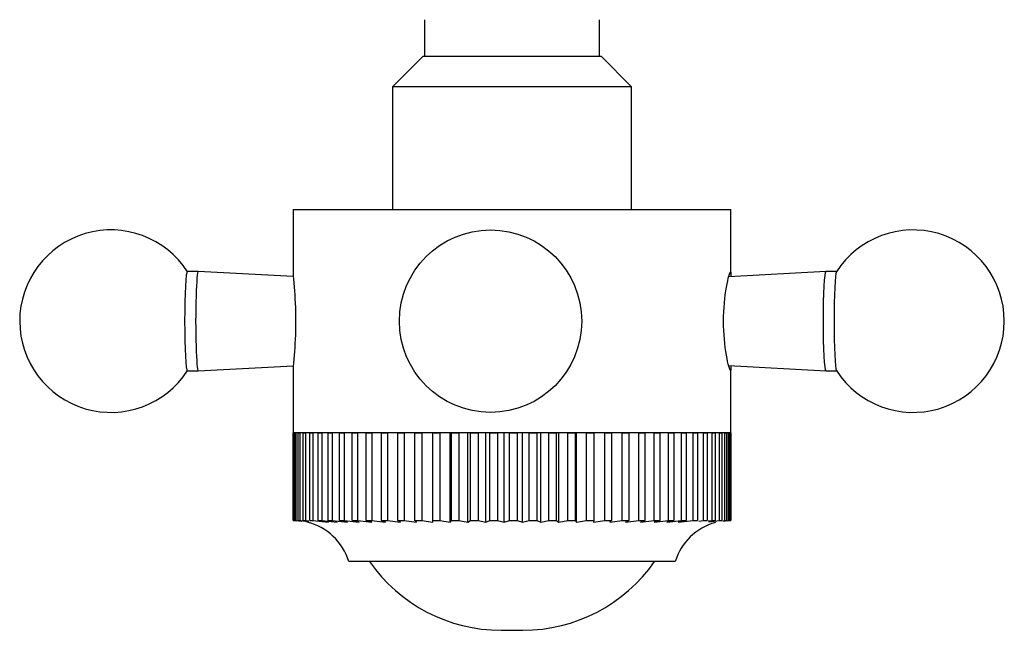
# Model space of a CAD drawing. Units: millimetres. Extents: x 45 to 163, y 39 to 275.
# Drawn here: x 45 to 54, y 50 to 55 of the extents above; entities that cross this region are included whole.
import ezdxf

# ---------------------------------------------------------------- set-up
doc = ezdxf.new("R2010")
doc.units = ezdxf.units.MM
for name, color, linetype in [('40.0_VOLANTE_TIR', 7, 'Continuous'), ('Default', 7, 'Continuous'), ('EXTREMO_VOLANTE', 7, 'Continuous'), ('PERNO', 7, 'Continuous'), ('TAPITA', 7, 'Continuous')]:
    doc.layers.add(name, color=color, linetype=linetype)

# ---------------------------------------------------------------- blocks, each defined once
blk = doc.blocks.new('SE2')
at = {"layer": '40.0_VOLANTE_TIR', "color": 7, "linetype": 'Continuous'}
for p, q in [((48.6791, 54.8914), (48.6791, 54.5789)), ((50.1791, 54.5789), (50.1791, 54.8914)), ((48.6666, 54.5789), (48.4041, 54.3164)), ((48.6666, 54.5789), (50.1916, 54.5789)), ((50.4541, 54.3164), (50.1916, 54.5789)), ((50.4541, 54.3164), (48.4041, 54.3164)), ((48.4041, 54.3164), (48.4041, 53.2664)), ((50.4541, 53.2664), (50.4541, 54.3164)), ((47.5541, 53.2664), (51.3041, 53.2664)), ((47.5541, 53.2664), (47.5541, 52.7137)), ((51.3041, 52.7137), (51.3041, 53.2664)), ((47.5541, 51.9094), (47.5541, 51.3539)), ((51.3041, 51.3539), (51.3041, 51.9035)), ((51.3041, 51.3539), (47.5541, 51.3539))]:
    blk.add_line(p, q, dxfattribs=at)
for points, knots in [([(51.3031, 51.924), (51.3044, 51.9013), (51.3042, 51.8883), (51.2957, 51.8883), (51.28, 51.9402), (51.2523, 52.099), (51.2416, 52.2043), (51.2417, 52.4171), (51.2522, 52.5212), (51.2801, 52.6808), (51.2957, 52.7321), (51.3014, 52.7321)], [0.4378068, 0.4378068, 0.4378068, 0.4378068, 0.5, 0.5, 0.625, 0.625, 0.75, 0.75, 0.875, 0.875, 1, 1, 1, 1]), ([(47.5542, 52.7167), (47.5544, 52.6957), (47.5581, 52.6545), (47.569, 52.5214), (47.5757, 52.4161), (47.5757, 52.2033), (47.5691, 52.0992), (47.558, 51.9656), (47.5544, 51.9248), (47.5542, 51.9039)], [0.5403743, 0.5403743, 0.5403743, 0.5403743, 0.625, 0.625, 0.75, 0.75, 0.875, 0.875, 0.9592004, 0.9592004, 0.9592004, 0.9592004])]:
    blk.add_open_spline(points, degree=3, knots=knots, dxfattribs=at)
blk.add_open_spline([(51.3014, 52.7321), (51.3043, 52.7321), (51.3045, 52.7185), (51.303, 52.6947)], degree=3, dxfattribs=at)
at = {"layer": 'EXTREMO_VOLANTE', "color": 7, "linetype": 'Continuous'}
for p, q in [((47.5545, 51.3539), (47.5545, 50.6039)), ((47.5551, 51.3539), (47.5585, 51.3539)), ((47.5551, 50.6039), (47.5551, 51.3539)), ((47.5585, 51.3539), (47.5585, 50.6039)), ((47.5684, 51.3539), (47.5585, 51.3539)), ((47.5684, 51.3539), (47.5776, 51.3539)), ((47.5684, 50.6039), (47.5684, 51.3539)), ((47.5776, 51.3539), (47.5776, 50.6039)), ((47.5966, 51.3539), (47.5776, 51.3539)), ((47.5966, 51.3539), (47.6115, 51.3539)), ((47.5966, 50.6039), (47.5966, 51.3539)), ((47.6115, 51.3539), (47.6115, 50.6039)), ((47.6396, 51.3539), (47.6115, 51.3539)), ((47.6396, 51.3539), (47.6601, 51.3539)), ((47.6396, 50.6039), (47.6396, 51.3539)), ((47.6601, 51.3539), (47.6601, 50.6039)), ((47.6969, 51.3539), (47.6601, 51.3539)), ((47.6969, 51.3539), (47.723, 51.3539)), ((47.6969, 50.6039), (47.6969, 51.3539)), ((47.723, 51.3539), (47.723, 50.6039)), ((47.7683, 51.3539), (47.723, 51.3539)), ((47.7683, 51.3539), (47.7996, 51.3539)), ((47.7683, 50.6039), (47.7683, 51.3539)), ((47.7996, 51.3539), (47.7996, 50.6039)), ((47.8529, 51.3539), (47.7996, 51.3539)), ((47.8529, 51.3539), (47.8893, 51.3539)), ((47.8529, 50.6039), (47.8529, 51.3539)), ((47.8893, 51.3539), (47.8893, 50.6039)), ((47.9503, 51.3539), (47.8893, 51.3539)), ((47.9503, 51.3539), (47.9914, 51.3539)), ((47.9503, 50.6039), (47.9503, 51.3539)), ((47.9914, 51.3539), (47.9914, 50.6039)), ((48.0596, 51.3539), (47.9914, 51.3539)), ((48.0596, 51.3539), (48.1051, 51.3539)), ((48.0596, 50.6039), (48.0596, 51.3539)), ((48.1051, 51.3539), (48.1051, 50.6039)), ((48.1799, 51.3539), (48.1051, 51.3539)), ((48.1799, 51.3539), (48.2294, 51.3539)), ((48.1799, 50.6039), (48.1799, 51.3539)), ((48.2294, 51.3539), (48.2294, 50.6039)), ((48.3103, 51.3539), (48.2294, 51.3539)), ((48.3103, 51.3539), (48.3634, 51.3539)), ((48.3103, 50.6039), (48.3103, 51.3539)), ((48.3634, 51.3539), (48.3634, 50.6039)), ((48.4497, 51.3539), (48.3634, 51.3539)), ((48.4497, 51.3539), (48.506, 51.3539)), ((48.4497, 50.6039), (48.4497, 51.3539)), ((48.506, 51.3539), (48.506, 50.6039)), ((48.597, 51.3539), (48.656, 51.3539)), ((48.597, 50.6039), (48.597, 51.3539)), ((48.656, 51.3539), (48.656, 50.6039)), ((48.7509, 51.3539), (48.8122, 51.3539)), ((48.7509, 50.6039), (48.7509, 51.3539)), ((48.8122, 51.3539), (48.8122, 50.6039)), ((48.8989, 51.3539), (48.8122, 51.3539)), ((48.9103, 51.3539), (48.8989, 51.3539)), ((48.8989, 50.5881), (48.8989, 51.3539)), ((48.9103, 51.3539), (48.9734, 51.3539)), ((48.9103, 50.6039), (48.9103, 51.3539)), ((48.9734, 51.3539), (48.9734, 50.6039)), ((49.0506, 51.3539), (48.9734, 51.3539)), ((49.0739, 51.3539), (49.0506, 51.3539)), ((49.0506, 50.5881), (49.0506, 51.3539)), ((49.0739, 51.3539), (49.1383, 51.3539)), ((49.0739, 50.6039), (49.0739, 51.3539)), ((49.1383, 51.3539), (49.1383, 50.6039)), ((49.2052, 51.3539), (49.1383, 51.3539)), ((49.2404, 51.3539), (49.2052, 51.3539)), ((49.2052, 50.5881), (49.2052, 51.3539)), ((49.2404, 51.3539), (49.3055, 51.3539)), ((49.2404, 50.6039), (49.2404, 51.3539)), ((49.3055, 51.3539), (49.3055, 50.6039)), ((49.329, 51.3539), (49.3055, 51.3539)), ((49.4084, 51.3539), (49.3617, 51.3539)), ((49.3617, 50.5881), (49.3617, 51.3539)), ((49.4084, 51.3539), (49.4737, 51.3539)), ((49.4084, 50.6039), (49.4084, 51.3539)), ((49.4737, 51.3539), (49.4737, 50.6039)), ((49.5187, 51.3539), (49.4737, 51.3539)), ((49.5765, 51.3539), (49.5187, 51.3539)), ((49.5187, 50.5881), (49.5187, 51.3539)), ((49.5765, 51.3539), (49.6415, 51.3539)), ((49.5765, 50.6039), (49.5765, 51.3539)), ((49.6415, 51.3539), (49.6415, 50.6039)), ((49.675, 51.3539), (49.6415, 51.3539)), ((49.7435, 51.3539), (49.675, 51.3539)), ((49.675, 50.5881), (49.675, 51.3539)), ((49.7435, 51.3539), (49.8077, 51.3539)), ((49.7435, 50.6039), (49.7435, 51.3539)), ((49.8077, 51.3539), (49.8077, 50.6039)), ((49.8294, 51.3539), (49.8077, 51.3539)), ((49.9079, 51.3539), (49.8294, 51.3539)), ((49.8294, 50.5881), (49.8294, 51.3539)), ((49.9079, 51.3539), (49.9708, 51.3539)), ((49.9079, 50.6039), (49.9079, 51.3539)), ((49.9708, 51.3539), (49.9708, 50.6039)), ((49.9805, 51.3539), (49.9708, 51.3539)), ((50.0685, 51.3539), (49.9805, 51.3539)), ((49.9805, 50.5881), (49.9805, 51.3539)), ((50.0685, 51.3539), (50.1295, 51.3539)), ((50.0685, 50.6039), (50.0685, 51.3539)), ((50.1295, 51.3539), (50.1295, 50.6039)), ((50.2239, 51.3539), (50.2826, 51.3539)), ((50.2239, 50.6039), (50.2239, 51.3539)), ((50.3729, 51.3539), (50.2826, 51.3539)), ((50.2826, 51.3539), (50.2826, 50.6039)), ((50.3729, 51.3539), (50.4288, 51.3539)), ((50.3729, 50.6039), (50.3729, 51.3539)), ((50.5144, 51.3539), (50.4288, 51.3539)), ((50.4288, 51.3539), (50.4288, 50.6039)), ((50.5144, 51.3539), (50.567, 51.3539)), ((50.5144, 50.6039), (50.5144, 51.3539)), ((50.6471, 51.3539), (50.567, 51.3539)), ((50.567, 51.3539), (50.567, 50.6039)), ((50.6471, 51.3539), (50.696, 51.3539)), ((50.6471, 50.6039), (50.6471, 51.3539)), ((50.7699, 51.3539), (50.696, 51.3539)), ((50.696, 51.3539), (50.696, 50.6039)), ((50.7699, 51.3539), (50.8148, 51.3539)), ((50.7699, 50.6039), (50.7699, 51.3539)), ((50.882, 51.3539), (50.8148, 51.3539)), ((50.8148, 51.3539), (50.8148, 50.6039)), ((50.882, 51.3539), (50.9224, 51.3539)), ((50.882, 50.6039), (50.882, 51.3539)), ((50.9824, 51.3539), (50.9224, 51.3539)), ((50.9224, 51.3539), (50.9224, 50.6039)), ((50.9824, 51.3539), (51.018, 51.3539)), ((50.9824, 50.6039), (50.9824, 51.3539)), ((51.0703, 51.3539), (51.018, 51.3539)), ((51.018, 51.3539), (51.018, 50.6039)), ((51.0703, 51.3539), (51.1009, 51.3539)), ((51.0703, 50.6039), (51.0703, 51.3539)), ((51.145, 51.3539), (51.1009, 51.3539)), ((51.1009, 51.3539), (51.1009, 50.6039)), ((51.145, 51.3539), (51.1702, 51.3539)), ((51.145, 50.6039), (51.145, 51.3539)), ((51.2058, 51.3539), (51.1702, 51.3539)), ((51.1702, 51.3539), (51.1702, 50.6039)), ((51.2058, 51.3539), (51.2256, 51.3539)), ((51.2058, 50.6039), (51.2058, 51.3539)), ((51.2523, 51.3539), (51.2256, 51.3539)), ((51.2256, 51.3539), (51.2256, 50.6039)), ((51.2523, 51.3539), (51.2665, 51.3539)), ((51.2523, 50.6039), (51.2523, 51.3539)), ((51.2842, 51.3539), (51.2665, 51.3539)), ((51.2665, 51.3539), (51.2665, 50.6039)), ((51.2842, 51.3539), (51.2926, 51.3539)), ((51.2842, 50.6039), (51.2842, 51.3539)), ((51.3011, 51.3539), (51.2926, 51.3539)), ((51.2926, 51.3539), (51.2926, 50.6039)), ((51.3011, 51.3539), (51.3037, 51.3539)), ((51.3011, 50.6039), (51.3011, 51.3539)), ((51.3037, 51.3539), (51.3037, 50.6039)), ((47.5551, 50.6039), (47.5585, 50.6039)), ((47.5585, 50.6039), (47.5869, 50.6004)), ((47.5684, 50.6039), (47.5776, 50.6039)), ((47.5827, 50.602), (47.5684, 50.6039)), ((47.5776, 50.6039), (47.6285, 50.5978)), ((47.5966, 50.6039), (47.6115, 50.6039)), ((47.6227, 50.6003), (47.5966, 50.6039)), ((47.6115, 50.6039), (47.6845, 50.5953)), ((47.6396, 50.6039), (47.6601, 50.6039)), ((47.6769, 50.5983), (47.6396, 50.6039)), ((47.6601, 50.6039), (47.6874, 50.6007)), ((47.6969, 50.6039), (47.723, 50.6039)), ((47.723, 50.6039), (47.8573, 50.5881)), ((47.7683, 50.6039), (47.7996, 50.6039)), ((47.7996, 50.6039), (47.9325, 50.5881)), ((47.8529, 50.6039), (47.8893, 50.6039)), ((47.8893, 50.6039), (48.0199, 50.5881)), ((47.9503, 50.6039), (47.9914, 50.6039)), ((48.0199, 50.5881), (47.9503, 50.6039)), ((47.9914, 50.6039), (48.1186, 50.5881)), ((48.0596, 50.6039), (48.1051, 50.6039)), ((48.1186, 50.5881), (48.0596, 50.6039)), ((48.1051, 50.6039), (48.2278, 50.5881)), ((48.1799, 50.6039), (48.2294, 50.6039)), ((48.2278, 50.5881), (48.1799, 50.6039)), ((48.2294, 50.6039), (48.3467, 50.5881)), ((48.3103, 50.6039), (48.3634, 50.6039)), ((48.3467, 50.5881), (48.3103, 50.6039)), ((48.3634, 50.6039), (48.4743, 50.5881)), ((48.4497, 50.6039), (48.506, 50.6039)), ((48.4743, 50.5881), (48.4497, 50.6039)), ((48.506, 50.6039), (48.6097, 50.5881)), ((48.597, 50.6039), (48.656, 50.6039)), ((48.6097, 50.5881), (48.597, 50.6039)), ((48.656, 50.6039), (48.7516, 50.5881)), ((48.7509, 50.6039), (48.8122, 50.6039)), ((48.7516, 50.5881), (48.7509, 50.6039)), ((48.8122, 50.6039), (48.8989, 50.5881)), ((48.8989, 50.5881), (48.9103, 50.6039)), ((48.9103, 50.6039), (48.9734, 50.6039)), ((48.9734, 50.6039), (49.0506, 50.5881)), ((49.0506, 50.5881), (49.0739, 50.6039)), ((49.0739, 50.6039), (49.1383, 50.6039)), ((49.1383, 50.6039), (49.2052, 50.5881)), ((49.2052, 50.5881), (49.2404, 50.6039)), ((49.2404, 50.6039), (49.3055, 50.6039)), ((49.3055, 50.6039), (49.3617, 50.5881)), ((49.3617, 50.5881), (49.4084, 50.6039)), ((49.4084, 50.6039), (49.4737, 50.6039)), ((49.4737, 50.6039), (49.5187, 50.5881)), ((49.5187, 50.5881), (49.5765, 50.6039)), ((49.5765, 50.6039), (49.6415, 50.6039)), ((49.6415, 50.6039), (49.675, 50.5881)), ((49.675, 50.5881), (49.7435, 50.6039)), ((49.7435, 50.6039), (49.8077, 50.6039)), ((49.8077, 50.6039), (49.8294, 50.5881)), ((49.8294, 50.5881), (49.9079, 50.6039)), ((49.9079, 50.6039), (49.9708, 50.6039)), ((49.9708, 50.6039), (49.9805, 50.5881)), ((49.9805, 50.5881), (50.0685, 50.6039)), ((50.0685, 50.6039), (50.1295, 50.6039)), ((50.1271, 50.5881), (50.2239, 50.6039)), ((50.1295, 50.6039), (50.1271, 50.5881)), ((50.2239, 50.6039), (50.2826, 50.6039)), ((50.2682, 50.5881), (50.3729, 50.6039)), ((50.2826, 50.6039), (50.2682, 50.5881)), ((50.3729, 50.6039), (50.4288, 50.6039)), ((50.4024, 50.5881), (50.5144, 50.6039)), ((50.4288, 50.6039), (50.4024, 50.5881)), ((50.5144, 50.6039), (50.567, 50.6039)), ((50.5289, 50.5881), (50.6471, 50.6039)), ((50.567, 50.6039), (50.5289, 50.5881)), ((50.6465, 50.5881), (50.7699, 50.6039)), ((50.696, 50.6039), (50.6465, 50.5881)), ((50.6471, 50.6039), (50.696, 50.6039)), ((50.7543, 50.5881), (50.882, 50.6039)), ((50.8148, 50.6039), (50.7543, 50.5881)), ((50.7699, 50.6039), (50.8148, 50.6039)), ((50.8514, 50.5881), (50.9824, 50.6039)), ((50.9224, 50.6039), (50.8514, 50.5881)), ((50.882, 50.6039), (50.9224, 50.6039)), ((50.9824, 50.6039), (51.018, 50.6039)), ((51.0285, 50.599), (51.0703, 50.6039)), ((51.0703, 50.6039), (51.1009, 50.6039)), ((51.1108, 50.5999), (51.145, 50.6039)), ((51.1144, 50.5932), (51.2058, 50.6039)), ((51.145, 50.6039), (51.1702, 50.6039)), ((51.2058, 50.6039), (51.2256, 50.6039)), ((51.2346, 50.6018), (51.2523, 50.6039)), ((51.2365, 50.5982), (51.2842, 50.6039)), ((51.2523, 50.6039), (51.2665, 50.6039)), ((51.276, 50.6008), (51.3011, 50.6039)), ((51.2842, 50.6039), (51.2926, 50.6039)), ((51.3011, 50.6039), (51.3037, 50.6039)), ((50.8265, 50.2521), (48.0316, 50.2521))]:
    blk.add_line(p, q, dxfattribs=at)
for centre, start, end in [((47.5541, 50.1039), 17.23272, 76.16363), ((51.3041, 50.1039), 105.24726, 162.76728)]:
    blk.add_arc(centre, 0.5, start, end, dxfattribs=at)
at = {"layer": 'PERNO', "color": 7, "linetype": 'Continuous'}
for p, q in [((46.7416, 52.7352), (46.6472, 52.7352)), ((47.5554, 52.6917), (46.7416, 52.7352)), ((52.1165, 52.7352), (51.2857, 52.6908)), ((52.21, 52.7352), (52.1166, 52.7352)), ((46.6472, 51.8852), (46.7416, 51.8852)), ((46.7416, 51.8852), (47.5554, 51.9287)), ((51.286, 51.9296), (52.1165, 51.8852)), ((52.1166, 51.8852), (52.21, 51.8852))]:
    blk.add_line(p, q, dxfattribs=at)
blk.add_circle((49.2455, 52.3102), 0.7812, dxfattribs=at)
for centre, radius, start, end in [((45.9926, 52.3102), 0.7813, 32.83012, 180), ((52.8655, 52.3102), 0.7812, 212.83012, 147.16988), ((45.9926, 52.3102), 0.7812, 180, 327.16988)]:
    blk.add_arc(centre, radius, start, end, dxfattribs=at)
for centre, start_param, end_param in [((46.6472, 52.3102), 3.141593, 6.283185), ((46.7416, 52.3102), 3.138743, 6.283185), ((52.1166, 52.3102), 3.141593, 6.283185), ((52.2109, 52.3102), 3.224087, 6.200691)]:
    blk.add_ellipse(centre, major_axis=(0, -0.425), ratio=0.053346, start_param=start_param, end_param=end_param, dxfattribs=at)
at = {"layer": 'TAPITA', "color": 7, "linetype": 'Continuous'}
blk.add_line((49.3362, 49.6633), (49.522, 49.6633), dxfattribs=at)
for centre, start, end in [((49.3362, 51.0383), 214.87613, 270), ((49.522, 51.0383), 270, 325.12387)]:
    blk.add_arc(centre, 1.375, start, end, dxfattribs=at)

msp = doc.modelspace()

# ---------------------------------------------------------------- block references
at = {"layer": 'Default'}
msp.add_blockref('SE2', (0, 0), dxfattribs=at)

doc.saveas('drawing.dxf')
